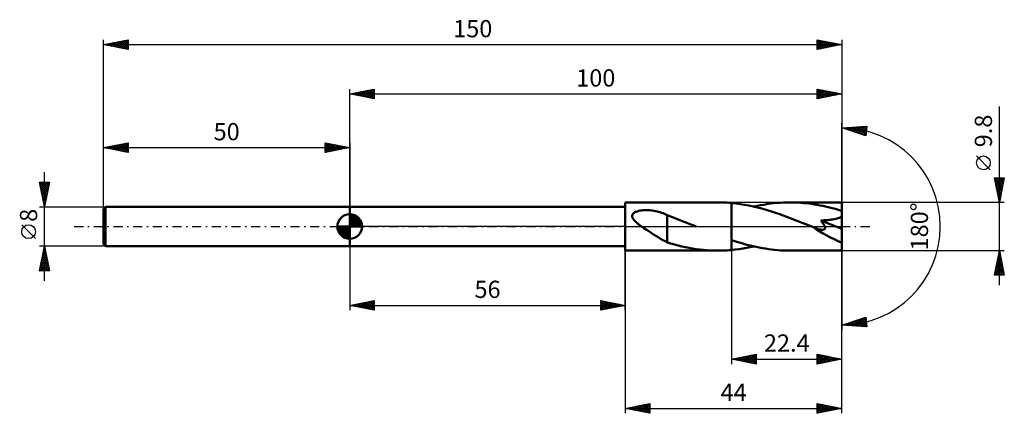
# Model space of a CAD drawing. Units: millimetres. Extents: x -67 to 133, y -38 to 42.
import ezdxf
from ezdxf.enums import TextEntityAlignment as Align

# ---------------------------------------------------------------- set-up
doc = ezdxf.new("R2010")
doc.units = ezdxf.units.MM
doc.header["$LTSCALE"] = 4.7
doc.linetypes.add('LONGDASH_DASH', pattern=[0.85, 0.4, -0.2, 0.05, -0.2])
for name, color, linetype in [('1', 4, 'CONTINUOUS'), ('2', 7, 'CONTINUOUS'), ('4', 2, 'LONGDASH_DASH'), ('CUT', 1, 'CONTINUOUS'), ('NOCUT', 7, 'CONTINUOUS'), ('SK1', 4, 'CONTINUOUS'), ('SK2', 7, 'CONTINUOUS'), ('SK4', 2, 'LONGDASH_DASH')]:
    doc.layers.add(name, color=color, linetype=linetype)
doc.styles.get("Standard").update_dxf_attribs({"font": 'Monospac821 BT'})

msp = doc.modelspace()

# ---------------------------------------------------------------- linework, layer by layer
at = {"layer": '1', "color": 4, "linetype": 'CONTINUOUS', "lineweight": 50}
for p, q in [((56, 4.9), (74.76, 4.9)), ((56, -4.9), (56, 4.9)), ((75.23, 4.9), (74.76, 4.9)), ((75.71, 4.89), (75.23, 4.9)), ((76.18, 4.87), (75.71, 4.89)), ((76.65, 4.84), (76.18, 4.87)), ((77.13, 4.81), (76.65, 4.84)), ((77.6, 4.77), (77.13, 4.81)), ((78.47, 4.67), (77.6, 4.77)), ((77.6, 4.77), (77.6, 4.77)), ((77.6, 4.77), (77.6, 4.77)), ((77.6, 4.77), (77.6, 4.77)), ((77.6, 4.77), (77.6, 4.77)), ((77.6, 4.77), (77.6, 4.77)), ((77.6, 4.77), (77.6, 4.77)), ((77.6, -2.74), (77.6, 4.77)), ((77.6, -4.77), (77.6, 4.77)), ((79.35, 4.55), (78.47, 4.67)), ((80.22, 4.41), (79.35, 4.55)), ((81.09, 4.25), (80.22, 4.41)), ((81.97, 4.06), (81.09, 4.25)), ((82.84, 3.85), (81.97, 4.06)), ((82.11, 4.03), (82.78, 4.18)), ((82.78, 4.18), (83.44, 4.31)), ((83.44, 4.31), (84.11, 4.43)), ((84.11, 4.43), (84.78, 4.54)), ((84.78, 4.54), (85.45, 4.64)), ((85.45, 4.64), (86.12, 4.72)), ((86.12, 4.72), (86.78, 4.78)), ((86.78, 4.78), (87.45, 4.83)), ((87.45, 4.83), (88.12, 4.87)), ((88.12, 4.87), (88.79, 4.89)), ((88.79, 4.89), (89.46, 4.9)), ((90.01, 4.9), (89.46, 4.9)), ((100, 4.9), (89.46, 4.9)), ((90.57, 4.88), (90.01, 4.9)), ((91.12, 4.85), (90.57, 4.88)), ((91.68, 4.82), (91.12, 4.85)), ((92.23, 4.77), (91.68, 4.82)), ((92.79, 4.72), (92.23, 4.77)), ((93.34, 4.65), (92.79, 4.72)), ((93.9, 4.58), (93.34, 4.65)), ((94.45, 4.49), (93.9, 4.58)), ((95, 4.4), (94.45, 4.49)), ((95.56, 4.29), (95, 4.4)), ((96.11, 4.18), (95.56, 4.29)), ((96.67, 4.06), (96.11, 4.18)), ((97.22, 3.93), (96.67, 4.06)), ((100, -4.9), (100, 4.9)), ((0, 4), (56, 4)), ((0, -4), (0, 4)), ((57.39, 2.11), (57.4, 2.25)), ((57.41, 1.97), (57.39, 2.11)), ((57.4, 2.25), (57.44, 2.38)), ((57.44, 2.38), (57.5, 2.5)), ((57.5, 2.5), (57.58, 2.61)), ((57.58, 2.61), (57.69, 2.71)), ((57.69, 2.71), (57.8, 2.8)), ((57.8, 2.8), (57.92, 2.88)), ((57.92, 2.88), (58.06, 2.95)), ((58.06, 2.95), (58.21, 3.01)), ((58.21, 3.01), (58.38, 3.07)), ((58.38, 3.07), (58.55, 3.13)), ((58.55, 3.13), (58.74, 3.17)), ((58.74, 3.17), (58.94, 3.22)), ((58.94, 3.22), (59.16, 3.25)), ((59.16, 3.25), (59.38, 3.28)), ((59.38, 3.28), (59.62, 3.3)), ((59.62, 3.3), (59.86, 3.32)), ((59.86, 3.32), (60.11, 3.32)), ((60.11, 3.32), (60.38, 3.32)), ((60.65, 3.31), (60.38, 3.32)), ((60.93, 3.3), (60.65, 3.31)), ((61.22, 3.27), (60.93, 3.3)), ((61.52, 3.24), (61.22, 3.27)), ((61.82, 3.19), (61.52, 3.24)), ((62.13, 3.13), (61.82, 3.19)), ((62.45, 3.06), (62.13, 3.13)), ((62.76, 2.99), (62.45, 3.06)), ((63.06, 2.9), (62.76, 2.99)), ((63.36, 2.8), (63.06, 2.9)), ((63.66, 2.7), (63.36, 2.8)), ((63.95, 2.58), (63.66, 2.7)), ((64.24, 2.46), (63.95, 2.58)), ((64.53, 2.32), (64.24, 2.46)), ((64.53, -0.99), (64.53, 2.32)), ((65.39, 1.96), (64.53, 2.28)), ((83.72, 3.63), (82.84, 3.85)), ((84.59, 3.38), (83.72, 3.63)), ((85.47, 3.11), (84.59, 3.38)), ((86.34, 2.83), (85.47, 3.11)), ((87.22, 2.54), (86.34, 2.83)), ((88.09, 2.23), (87.22, 2.54)), ((88.96, 1.91), (88.09, 2.23)), ((97.78, 3.79), (97.22, 3.93)), ((98.33, 3.65), (97.78, 3.79)), ((98.89, 3.5), (98.33, 3.65)), ((99.44, 3.33), (98.89, 3.5)), ((100, 3.17), (99.44, 3.33)), ((99.83, 1.95), (100, 2.07)), ((57.45, 1.83), (57.41, 1.97)), ((57.51, 1.7), (57.45, 1.83)), ((57.58, 1.57), (57.51, 1.7)), ((57.67, 1.44), (57.58, 1.57)), ((57.77, 1.31), (57.67, 1.44)), ((57.87, 1.19), (57.77, 1.31)), ((57.99, 1.07), (57.87, 1.19)), ((58.11, 0.95), (57.99, 1.07)), ((58.24, 0.83), (58.11, 0.95)), ((58.36, 0.72), (58.24, 0.83)), ((58.49, 0.61), (58.36, 0.72)), ((58.62, 0.51), (58.49, 0.61)), ((58.76, 0.41), (58.62, 0.51)), ((58.89, 0.3), (58.76, 0.41)), ((59.03, 0.2), (58.89, 0.3)), ((59.17, 0.1), (59.03, 0.2)), ((59.31, 0), (59.17, 0.1)), ((59.79, -0.33), (59.31, 0)), ((66.24, 1.64), (65.39, 1.96)), ((67.1, 1.31), (66.24, 1.64)), ((67.96, 0.97), (67.1, 1.31)), ((68.82, 0.63), (67.96, 0.97)), ((69.68, 0.29), (68.82, 0.63)), ((69.8, 0.24), (69.68, 0.29)), ((69.92, 0.19), (69.8, 0.24)), ((70.03, 0.14), (69.92, 0.19)), ((70.15, 0.1), (70.03, 0.14)), ((70.27, 0.05), (70.15, 0.1)), ((70.39, 0), (70.27, 0.05)), ((89.84, 1.58), (88.96, 1.91)), ((90.71, 1.24), (89.84, 1.58)), ((91.59, 0.9), (90.71, 1.24)), ((92.46, 0.55), (91.59, 0.9)), ((93.34, 0.2), (92.46, 0.55)), ((94.22, -0.16), (93.34, 0.2)), ((95.72, 1.22), (95.95, 1.23)), ((95.78, 1.15), (95.72, 1.22)), ((100, -0.44), (95.72, 1.22)), ((95.84, 1.07), (95.78, 1.15)), ((95.9, 0.99), (95.84, 1.07)), ((95.95, 0.92), (95.9, 0.99)), ((95.95, 1.23), (96.19, 1.24)), ((96.01, 0.84), (95.95, 0.92)), ((96.06, 0.77), (96.01, 0.84)), ((96.12, 0.69), (96.06, 0.77)), ((96.17, 0.62), (96.12, 0.69)), ((96.22, 0.55), (96.17, 0.62)), ((96.19, 1.24), (96.43, 1.26)), ((96.26, 0.47), (96.22, 0.55)), ((96.31, 0.4), (96.26, 0.47)), ((96.36, 0.32), (96.31, 0.4)), ((96.4, 0.25), (96.36, 0.32)), ((96.44, 0.17), (96.4, 0.25)), ((96.43, 1.26), (96.67, 1.28)), ((96.47, 0.1), (96.44, 0.17)), ((96.5, 0.02), (96.47, 0.1)), ((96.53, -0.05), (96.5, 0.02)), ((96.67, 1.28), (96.91, 1.29)), ((96.91, 1.29), (97.16, 1.32)), ((97.16, 1.32), (97.4, 1.34)), ((97.4, 1.34), (97.64, 1.37)), ((97.64, 1.37), (97.88, 1.4)), ((97.88, 1.4), (98.11, 1.44)), ((98.11, 1.44), (98.34, 1.48)), ((98.34, 1.48), (98.56, 1.52)), ((98.56, 1.52), (98.79, 1.57)), ((98.79, 1.57), (99.01, 1.63)), ((99.01, 1.63), (99.23, 1.69)), ((99.23, 1.69), (99.44, 1.77)), ((99.44, 1.77), (99.64, 1.85)), ((99.64, 1.85), (99.83, 1.95)), ((60.27, -0.65), (59.79, -0.33)), ((60.75, -0.97), (60.27, -0.65)), ((61.23, -1.28), (60.75, -0.97)), ((61.71, -1.59), (61.23, -1.28)), ((62.19, -1.89), (61.71, -1.59)), ((62.67, -2.19), (62.19, -1.89)), ((64.53, -0.99), (64.53, -0.98)), ((64.53, -0.98), (64.53, -0.98)), ((64.53, -0.98), (64.53, -0.98)), ((64.53, -3.26), (64.53, -0.98)), ((64.53, -0.99), (64.53, -0.99)), ((64.53, -0.99), (64.53, -0.99)), ((94.24, -0.17), (94.22, -0.16)), ((94.26, -0.18), (94.24, -0.17)), ((94.29, -0.19), (94.26, -0.18)), ((94.31, -0.2), (94.29, -0.19)), ((94.33, -0.2), (94.31, -0.2)), ((94.36, -0.21), (94.33, -0.2)), ((94.6, -0.31), (94.36, -0.21)), ((94.83, -0.39), (94.6, -0.31)), ((95.05, -0.46), (94.83, -0.39)), ((95.26, -0.53), (95.05, -0.46)), ((95.45, -0.58), (95.26, -0.53)), ((95.62, -0.61), (95.45, -0.58)), ((95.76, -0.64), (95.62, -0.61)), ((95.88, -0.65), (95.76, -0.64)), ((95.98, -0.66), (95.88, -0.65)), ((96.06, -0.66), (95.98, -0.66)), ((96.06, -0.66), (96.13, -0.66)), ((96.13, -0.66), (96.21, -0.65)), ((96.21, -0.65), (96.27, -0.64)), ((96.27, -0.64), (96.34, -0.63)), ((96.34, -0.63), (96.4, -0.6)), ((96.4, -0.6), (96.45, -0.57)), ((96.45, -0.57), (96.49, -0.54)), ((96.49, -0.54), (96.53, -0.49)), ((96.55, -0.12), (96.53, -0.05)), ((96.53, -0.49), (96.55, -0.44)), ((96.57, -0.19), (96.55, -0.12)), ((96.55, -0.44), (96.57, -0.39)), ((96.58, -0.26), (96.57, -0.19)), ((96.57, -0.39), (96.58, -0.32)), ((96.58, -0.32), (96.58, -0.26)), ((0, -4), (56, -4)), ((63.14, -2.47), (62.67, -2.19)), ((63.6, -2.74), (63.14, -2.47)), ((64.07, -2.99), (63.6, -2.74)), ((64.53, -3.23), (64.07, -2.99)), ((65.26, -3.48), (64.53, -3.26)), ((65.99, -3.68), (65.26, -3.48)), ((66.73, -3.87), (65.99, -3.68)), ((67.46, -4.04), (66.73, -3.87)), ((77.6, -2.74), (77.6, -2.74)), ((77.6, -2.74), (77.6, -2.74)), ((77.6, -2.74), (77.6, -2.74)), ((77.6, -2.74), (77.6, -2.74)), ((78.23, -2.95), (77.6, -2.74)), ((78.85, -3.15), (78.23, -2.95)), ((79.47, -3.33), (78.85, -3.15)), ((80.1, -3.51), (79.47, -3.33)), ((80.72, -3.69), (80.1, -3.51)), ((81.34, -3.85), (80.72, -3.69)), ((81.97, -4), (81.34, -3.85)), ((82.59, -4.14), (81.97, -4)), ((56, -4.9), (74.76, -4.9)), ((68.2, -4.2), (67.46, -4.04)), ((68.93, -4.35), (68.2, -4.2)), ((69.66, -4.47), (68.93, -4.35)), ((70.39, -4.59), (69.66, -4.47)), ((71.12, -4.68), (70.39, -4.59)), ((71.85, -4.76), (71.12, -4.68)), ((72.58, -4.82), (71.85, -4.76)), ((73.3, -4.86), (72.58, -4.82)), ((74.03, -4.89), (73.3, -4.86)), ((74.76, -4.9), (74.03, -4.89)), ((74.76, -4.9), (75.23, -4.9)), ((75.23, -4.9), (75.71, -4.89)), ((75.71, -4.89), (76.18, -4.87)), ((76.18, -4.87), (76.65, -4.84)), ((76.65, -4.84), (77.13, -4.81)), ((77.13, -4.81), (77.6, -4.77)), ((77.6, -4.77), (78.35, -4.69)), ((77.6, -4.77), (77.6, -4.77)), ((77.6, -4.77), (77.6, -4.77)), ((77.6, -4.77), (77.6, -4.77)), ((77.6, -4.77), (77.6, -4.77)), ((77.6, -4.77), (77.6, -4.77)), ((77.6, -4.77), (77.6, -4.77)), ((78.35, -4.69), (79.1, -4.59)), ((79.1, -4.59), (79.85, -4.48)), ((79.85, -4.48), (80.6, -4.34)), ((80.6, -4.34), (81.36, -4.19)), ((81.36, -4.19), (82.11, -4.03)), ((83.22, -4.27), (82.59, -4.14)), ((83.84, -4.39), (83.22, -4.27)), ((84.46, -4.49), (83.84, -4.39)), ((85.09, -4.59), (84.46, -4.49)), ((85.71, -4.67), (85.09, -4.59)), ((86.34, -4.74), (85.71, -4.67)), ((86.96, -4.8), (86.34, -4.74)), ((87.59, -4.84), (86.96, -4.8)), ((88.21, -4.87), (87.59, -4.84)), ((88.83, -4.89), (88.21, -4.87)), ((89.46, -4.9), (88.83, -4.89)), ((89.46, -4.9), (100, -4.9))]:
    msp.add_line(p, q, dxfattribs=at)
msp.add_ellipse((100, 0), major_axis=(-8.85, 4.06), ratio=0.309913, start_param=1.008617, end_param=1.712079, dxfattribs=at)
at = {"layer": '2', "color": 7, "linetype": 'CONTINUOUS', "lineweight": 25}
for p, q in [((0, 4), (0, 27.9)), ((0, 26.9), (5, 27.9)), ((0, 26.9), (100, 26.9)), ((5, 25.9), (0, 26.9)), ((0.14, 26.87), (0.21, 26.94)), ((0.21, 26.94), (0.32, 26.84)), ((0.5, 26.8), (0.74, 27.05)), ((0.56, 27.01), (0.85, 26.73)), ((0.85, 26.73), (1.27, 27.15)), ((0.92, 27.08), (1.38, 26.62)), ((1.2, 26.66), (1.81, 27.26)), ((1.27, 27.15), (1.91, 26.52)), ((1.56, 26.59), (2.34, 27.37)), ((1.62, 27.22), (2.44, 26.41)), ((1.91, 26.52), (2.87, 27.47)), ((1.98, 27.3), (2.97, 26.31)), ((2.26, 26.45), (3.4, 27.58)), ((2.33, 27.37), (3.5, 26.2)), ((2.62, 26.38), (3.93, 27.69)), ((2.69, 27.44), (4.03, 26.09)), ((2.97, 26.31), (4.46, 27.79)), ((3.04, 27.51), (4.56, 25.99)), ((3.32, 26.24), (4.99, 27.9)), ((3.39, 27.58), (5, 25.97)), ((3.68, 26.16), (5, 27.49)), ((3.75, 27.65), (5, 26.4)), ((4.03, 26.09), (5, 27.06)), ((4.1, 27.72), (5, 26.82)), ((4.39, 26.02), (5, 26.64)), ((4.45, 27.79), (5, 27.24)), ((4.74, 25.95), (5, 26.21)), ((4.81, 27.86), (5, 27.67)), ((5, 27.9), (5, 25.9)), ((95, 25.9), (95, 27.9)), ((95, 27.9), (100, 26.9)), ((95, 27.73), (95.14, 27.87)), ((95, 27.31), (95.5, 27.8)), ((95, 26.88), (95.85, 27.73)), ((95, 26.46), (96.2, 27.66)), ((95, 27.61), (96.43, 26.19)), ((95, 26.03), (96.56, 27.59)), ((95, 27.19), (96.07, 26.11)), ((100, 26.9), (95, 25.9)), ((95, 26.76), (95.72, 26.04)), ((95, 26.34), (95.37, 25.97)), ((95.17, 27.87), (96.78, 26.26)), ((95.36, 25.97), (96.91, 27.52)), ((95.7, 27.76), (97.13, 26.33)), ((95.89, 26.08), (97.26, 27.45)), ((96.23, 27.65), (97.49, 26.4)), ((96.42, 26.18), (97.62, 27.38)), ((96.76, 27.55), (97.84, 26.47)), ((96.96, 26.29), (97.97, 27.31)), ((97.29, 27.44), (98.19, 26.54)), ((97.49, 26.4), (98.32, 27.24)), ((97.82, 27.34), (98.55, 26.61)), ((98.02, 26.5), (98.68, 27.16)), ((98.35, 27.23), (98.9, 26.68)), ((98.55, 26.61), (99.03, 27.09)), ((98.88, 27.12), (99.26, 26.75)), ((99.08, 26.72), (99.38, 27.02)), ((99.41, 27.02), (99.61, 26.82)), ((99.61, 26.82), (99.74, 26.95)), ((99.94, 26.91), (99.96, 26.89)), ((100, 27.9), (100, 0)), ((95, 25.92), (95.01, 25.9)), ((132, -11.9), (132, 24.32)), ((100, 0), (100, 21)), ((100, 20), (105.09, 20.37)), ((100.16, 19.95), (100.23, 20.02)), ((100.46, 20.03), (100.74, 19.75)), ((100.48, 19.84), (100.69, 20.05)), ((100.8, 19.73), (101.15, 20.08)), ((100.85, 20.06), (101.38, 19.54)), ((101.12, 19.63), (101.61, 20.12)), ((101.25, 20.09), (102.01, 19.33)), ((101.43, 19.52), (102.06, 20.15)), ((101.65, 20.12), (102.65, 19.11)), ((101.75, 19.41), (102.52, 20.18)), ((102.04, 20.15), (103.29, 18.9)), ((102.07, 19.31), (102.98, 20.21)), ((102.39, 19.2), (103.44, 20.25)), ((102.44, 20.18), (103.92, 18.69)), ((102.71, 19.09), (103.89, 20.28)), ((102.83, 20.2), (104.56, 18.47)), ((103.02, 18.99), (104.35, 20.31)), ((103.23, 20.23), (104.86, 18.6)), ((103.34, 18.88), (104.81, 20.35)), ((103.62, 20.26), (104.91, 18.97)), ((103.66, 18.78), (105.06, 20.18)), ((104.02, 20.29), (104.96, 19.35)), ((104.41, 20.32), (105.01, 19.73)), ((104.81, 20.35), (105.05, 20.11)), ((105.09, 20.37), (104.84, 18.38)), ((104.84, 18.38), (100, 20)), ((100.06, 20), (100.1, 19.97)), ((103.98, 18.67), (105, 19.69)), ((104.3, 18.56), (104.94, 19.21)), ((104.61, 18.46), (104.88, 18.72)), ((130.15, 11.51), (127.35, 14.31)), ((132, 4.9), (131, 9.9)), ((131, 9.9), (133, 9.9)), ((131.01, 9.84), (132.66, 8.2)), ((131.05, 9.66), (131.29, 9.9)), ((131.12, 9.31), (131.71, 9.9)), ((131.12, 9.31), (132.59, 7.84)), ((131.19, 8.95), (132.14, 9.9)), ((131.22, 8.78), (132.52, 7.49)), ((131.26, 8.6), (132.56, 9.9)), ((131.33, 8.25), (132.99, 9.9)), ((131.33, 8.25), (132.45, 7.14)), ((131.38, 9.9), (132.73, 8.55)), ((131.4, 7.89), (132.9, 9.39)), ((131.47, 7.54), (132.79, 8.86)), ((131.54, 7.18), (132.69, 8.33)), ((131.8, 9.9), (132.8, 8.9)), ((133, 9.9), (132, 4.9)), ((132.23, 9.9), (132.87, 9.26)), ((132.65, 9.9), (132.94, 9.61)), ((131.44, 7.72), (132.38, 6.78)), ((131.54, 7.19), (132.31, 6.43)), ((131.61, 6.83), (132.58, 7.8)), ((131.65, 6.66), (132.24, 6.08)), ((131.68, 6.48), (132.47, 7.27)), ((131.75, 6.13), (132.16, 5.72)), ((131.76, 6.12), (132.37, 6.74)), ((131.83, 5.77), (132.26, 6.21)), ((133, 4.9), (100, 4.9)), ((131.86, 5.6), (132.09, 5.37)), ((131.9, 5.42), (132.16, 5.68)), ((131.97, 5.06), (132.05, 5.14)), ((131.97, 5.07), (132.02, 5.01)), ((100, -27.9), (100, 0)), ((100, -37.9), (100, 0)), ((100, 0), (100, -21)), ((0, -4), (0, -17)), ((56, -17), (56, -4)), ((56, -4.9), (56, -37.9)), ((77.6, -4.9), (77.6, -27.9)), ((100, -4.9), (133, -4.9)), ((131, -9.9), (132, -4.9)), ((131.77, -6.07), (132.16, -5.68)), ((131.82, -5.81), (132.27, -6.27)), ((131.87, -5.54), (132.09, -5.33)), ((131.89, -5.46), (132.17, -5.74)), ((131.96, -5.1), (132.06, -5.21)), ((131.98, -5.01), (132.01, -4.97)), ((132, -4.9), (133, -9.9)), ((131.13, -9.25), (132.58, -7.8)), ((131.24, -8.72), (132.51, -7.45)), ((131.34, -8.19), (132.44, -7.09)), ((131.39, -7.93), (132.91, -9.45)), ((131.45, -7.66), (132.37, -6.74)), ((131.46, -7.58), (132.8, -8.92)), ((131.53, -7.23), (132.7, -8.39)), ((131.55, -7.13), (132.3, -6.39)), ((131.61, -6.87), (132.59, -7.86)), ((131.66, -6.6), (132.23, -6.03)), ((131.68, -6.52), (132.49, -7.33)), ((131.75, -6.16), (132.38, -6.8)), ((133, -9.9), (131, -9.9)), ((131.02, -9.78), (132.65, -8.16)), ((131.04, -9.7), (131.24, -9.9)), ((131.11, -9.35), (131.66, -9.9)), ((131.18, -8.99), (132.09, -9.9)), ((131.25, -8.64), (132.51, -9.9)), ((131.32, -8.29), (132.94, -9.9)), ((131.33, -9.9), (132.72, -8.51)), ((131.75, -9.9), (132.79, -8.86)), ((132.18, -9.9), (132.86, -9.22)), ((132.6, -9.9), (132.93, -9.57)), ((0, -16), (5, -15)), ((0, -16), (56, -16)), ((5, -17), (0, -16)), ((0.09, -16.02), (0.13, -15.97)), ((0.12, -15.98), (0.17, -16.03)), ((0.44, -16.09), (0.66, -15.87)), ((0.47, -15.91), (0.7, -16.14)), ((0.79, -16.16), (1.19, -15.76)), ((0.82, -15.84), (1.23, -16.25)), ((1.15, -16.23), (1.72, -15.66)), ((1.18, -15.76), (1.76, -16.35)), ((1.5, -16.3), (2.25, -15.55)), ((1.53, -15.69), (2.29, -16.46)), ((1.85, -16.37), (2.78, -15.44)), ((1.88, -15.62), (2.83, -16.57)), ((2.21, -16.44), (3.31, -15.34)), ((2.24, -15.55), (3.36, -16.67)), ((2.56, -16.51), (3.84, -15.23)), ((2.59, -15.48), (3.89, -16.78)), ((2.91, -16.58), (4.37, -15.13)), ((2.94, -15.41), (4.42, -16.88)), ((3.27, -16.65), (4.9, -15.02)), ((3.3, -15.34), (4.95, -16.99)), ((3.62, -16.72), (5, -15.35)), ((3.65, -15.27), (5, -16.62)), ((3.98, -16.8), (5, -15.77)), ((4, -15.2), (5, -16.19)), ((4.36, -15.13), (5, -15.77)), ((4.71, -15.06), (5, -15.35)), ((5, -15), (5, -17)), ((51, -17), (51, -15)), ((51, -15), (56, -16)), ((51, -15.34), (51.29, -15.06)), ((51, -15.77), (51.64, -15.13)), ((51, -16.19), (51.99, -15.2)), ((51, -16.62), (52.35, -15.27)), ((51, -15.36), (52.37, -16.73)), ((51, -15.79), (52.01, -16.8)), ((56, -16), (51, -17)), ((51.05, -16.99), (52.7, -15.34)), ((51.08, -15.02), (52.72, -16.66)), ((51.58, -16.88), (53.05, -15.41)), ((51.61, -15.12), (53.07, -16.59)), ((52.11, -16.78), (53.41, -15.48)), ((52.14, -15.23), (53.43, -16.51)), ((52.64, -16.67), (53.76, -15.55)), ((52.67, -15.33), (53.78, -16.44)), ((53.17, -16.57), (54.11, -15.62)), ((53.2, -15.44), (54.13, -16.37)), ((53.7, -16.46), (54.47, -15.69)), ((53.73, -15.55), (54.49, -16.3)), ((54.23, -16.35), (54.82, -15.76)), ((54.26, -15.65), (54.84, -16.23)), ((54.76, -16.25), (55.17, -15.83)), ((54.79, -15.76), (55.19, -16.16)), ((55.29, -16.14), (55.53, -15.91)), ((55.32, -15.86), (55.55, -16.09)), ((55.82, -16.04), (55.88, -15.98)), ((55.85, -15.97), (55.9, -16.02)), ((4.33, -16.87), (5, -16.19)), ((4.68, -16.94), (5, -16.62)), ((51, -16.21), (51.66, -16.87)), ((51, -16.63), (51.3, -16.94)), ((100, -20), (104.84, -18.38)), ((105.09, -20.37), (100, -20)), ((100.14, -19.95), (100.2, -20.01)), ((100.36, -20.03), (100.57, -19.81)), ((100.46, -19.85), (100.66, -20.05)), ((100.75, -20.05), (101.21, -19.59)), ((100.78, -19.74), (101.11, -20.08)), ((101.09, -19.63), (101.57, -20.11)), ((101.15, -20.08), (101.85, -19.38)), ((101.41, -19.53), (102.03, -20.15)), ((101.54, -20.11), (102.49, -19.17)), ((101.73, -19.42), (102.49, -20.18)), ((101.94, -20.14), (103.12, -18.96)), ((102.05, -19.32), (102.94, -20.21)), ((102.33, -20.17), (103.76, -18.74)), ((102.36, -19.21), (103.4, -20.25)), ((102.68, -19.1), (103.86, -20.28)), ((102.73, -20.2), (104.4, -18.53)), ((103, -19), (104.32, -20.31)), ((103.13, -20.23), (104.85, -18.5)), ((103.32, -18.89), (104.77, -20.34)), ((103.52, -20.25), (104.9, -18.88)), ((103.64, -18.78), (105.07, -20.21)), ((103.92, -20.28), (104.95, -19.25)), ((103.95, -18.68), (105.01, -19.73)), ((104.27, -18.57), (104.94, -19.24)), ((104.31, -20.31), (104.99, -19.63)), ((104.59, -18.46), (104.88, -18.76)), ((104.84, -18.38), (105.09, -20.37)), ((104.71, -20.34), (105.04, -20.01)), ((77.6, -26.9), (82.6, -25.9)), ((80.73, -27.53), (82.29, -25.96)), ((82.37, -25.95), (82.6, -26.17)), ((82.6, -25.9), (82.6, -27.9)), ((95, -27.9), (95, -25.9)), ((95, -25.9), (100, -26.9)), ((95, -25.99), (95.07, -25.91)), ((95, -26.41), (95.43, -25.99)), ((95.07, -25.91), (96.71, -27.56)), ((77.6, -26.9), (100, -26.9)), ((82.6, -27.9), (77.6, -26.9)), ((77.78, -26.86), (77.86, -26.95)), ((77.9, -26.96), (78.05, -26.81)), ((78.13, -26.79), (78.39, -27.06)), ((78.25, -27.03), (78.58, -26.7)), ((78.48, -26.72), (78.93, -27.17)), ((78.6, -27.1), (79.11, -26.6)), ((78.84, -26.65), (79.46, -27.27)), ((78.96, -27.17), (79.64, -26.49)), ((79.19, -26.58), (79.99, -27.38)), ((79.31, -27.24), (80.17, -26.39)), ((79.54, -26.51), (80.52, -27.48)), ((79.66, -27.31), (80.7, -26.28)), ((79.9, -26.44), (81.05, -27.59)), ((80.02, -27.38), (81.23, -26.17)), ((80.25, -26.37), (81.58, -27.7)), ((80.37, -27.45), (81.76, -26.07)), ((80.6, -26.3), (82.11, -27.8)), ((80.96, -26.23), (82.6, -27.87)), ((81.08, -27.6), (82.6, -26.07)), ((81.31, -26.16), (82.6, -27.45)), ((81.43, -27.67), (82.6, -26.5)), ((81.67, -26.09), (82.6, -27.02)), ((81.79, -27.74), (82.6, -26.92)), ((82.02, -26.02), (82.6, -26.6)), ((82.14, -27.81), (82.6, -27.35)), ((82.49, -27.88), (82.6, -27.77)), ((95, -26.84), (95.78, -26.06)), ((95, -27.26), (96.13, -26.13)), ((95, -27.69), (96.49, -26.2)), ((95, -26.27), (96.36, -27.63)), ((95, -26.69), (96.01, -27.7)), ((100, -26.9), (95, -27.9)), ((95, -27.12), (95.65, -27.77)), ((95, -27.54), (95.3, -27.84)), ((95.26, -27.85), (96.84, -26.27)), ((95.6, -26.02), (97.07, -27.49)), ((95.79, -27.74), (97.2, -26.34)), ((96.13, -26.13), (97.42, -27.42)), ((96.32, -27.64), (97.55, -26.41)), ((96.66, -26.23), (97.77, -27.35)), ((96.85, -27.53), (97.9, -26.48)), ((97.19, -26.34), (98.13, -27.27)), ((97.38, -27.42), (98.26, -26.55)), ((97.72, -26.44), (98.48, -27.2)), ((97.91, -27.32), (98.61, -26.62)), ((98.25, -26.55), (98.83, -27.13)), ((98.44, -27.21), (98.96, -26.69)), ((98.78, -26.66), (99.19, -27.06)), ((98.97, -27.11), (99.32, -26.76)), ((99.31, -26.76), (99.54, -26.99)), ((99.51, -27), (99.67, -26.83)), ((99.84, -26.87), (99.89, -26.92)), ((56, -36.9), (61, -35.9)), ((59, -37.5), (60.51, -36)), ((59.36, -37.57), (61, -35.93)), ((60.59, -35.98), (61, -36.39)), ((60.94, -35.91), (61, -35.97)), ((61, -35.9), (61, -37.9)), ((95, -37.9), (95, -35.9)), ((95, -35.9), (100, -36.9)), ((95, -36.23), (95.28, -35.96)), ((95.37, -35.97), (96.91, -37.52)), ((56, -36.9), (100, -36.9)), ((61, -37.9), (56, -36.9)), ((56.18, -36.94), (56.26, -36.85)), ((56.35, -36.83), (56.52, -37)), ((56.53, -37.01), (56.79, -36.74)), ((56.7, -36.76), (57.05, -37.11)), ((56.88, -37.08), (57.32, -36.64)), ((57.05, -36.69), (57.58, -37.22)), ((57.24, -37.15), (57.86, -36.53)), ((57.41, -36.62), (58.11, -37.32)), ((57.59, -37.22), (58.39, -36.42)), ((57.76, -36.55), (58.64, -37.43)), ((57.94, -37.29), (58.92, -36.32)), ((58.11, -36.48), (59.17, -37.53)), ((58.3, -37.36), (59.45, -36.21)), ((58.47, -36.41), (59.7, -37.64)), ((58.65, -37.43), (59.98, -36.1)), ((58.82, -36.34), (60.23, -37.75)), ((59.18, -36.26), (60.76, -37.85)), ((59.53, -36.19), (61, -37.67)), ((59.71, -37.64), (61, -36.35)), ((59.88, -36.12), (61, -37.24)), ((60.07, -37.71), (61, -36.78)), ((60.24, -36.05), (61, -36.82)), ((60.42, -37.78), (61, -37.2)), ((60.77, -37.85), (61, -37.63)), ((95, -36.65), (95.63, -36.03)), ((95, -36.03), (96.56, -37.59)), ((95, -37.08), (95.98, -36.1)), ((95, -37.5), (96.34, -36.17)), ((95, -36.45), (96.21, -37.66)), ((95, -36.88), (95.85, -37.73)), ((100, -36.9), (95, -37.9)), ((95, -37.3), (95.5, -37.8)), ((95, -37.72), (95.15, -37.87)), ((95.03, -37.89), (96.69, -36.24)), ((95.56, -37.79), (97.04, -36.31)), ((95.9, -36.08), (97.27, -37.45)), ((96.1, -37.68), (97.4, -36.38)), ((96.43, -36.19), (97.62, -37.38)), ((96.63, -37.57), (97.75, -36.45)), ((96.96, -36.29), (97.97, -37.31)), ((97.16, -37.47), (98.1, -36.52)), ((97.49, -36.4), (98.33, -37.23)), ((97.69, -37.36), (98.46, -36.59)), ((98.02, -36.5), (98.68, -37.16)), ((98.22, -37.26), (98.81, -36.66)), ((98.55, -36.61), (99.04, -37.09)), ((98.75, -37.15), (99.16, -36.73)), ((99.08, -36.72), (99.39, -37.02)), ((99.28, -37.04), (99.52, -36.8)), ((99.61, -36.82), (99.74, -36.95)), ((99.81, -36.94), (99.87, -36.87))]:
    msp.add_line(p, q, dxfattribs=at)
msp.add_circle((128.75, 12.91), 1.4, dxfattribs=at)
msp.add_arc((100, 0), 20, 270, 90, dxfattribs=at)
at = {"layer": '4', "color": 2, "linetype": 'LONGDASH_DASH', "lineweight": 25}
msp.add_line((0, 0), (100, 0), dxfattribs=at)
at = {"layer": 'CUT', "color": 1, "linetype": 'CONTINUOUS', "lineweight": 25}
for p, q in [((100, 4.9), (77.6, 4.9)), ((77.6, 4.9), (77.6, 0)), ((100, 0), (100, 4.9)), ((77.6, 0), (100, 0))]:
    msp.add_line(p, q, dxfattribs=at)
at = {"layer": 'NOCUT', "color": 7, "linetype": 'CONTINUOUS', "lineweight": 25}
for p, q in [((77.6, 4.9), (56, 4.9)), ((56, 4.9), (56, 4)), ((77.6, 0), (77.6, 4.9)), ((77.6, 4.9), (77.6, 4.9)), ((77.6, 4.9), (77.6, 0)), ((77.6, 4.9), (77.6, 0)), ((0, 0), (0, 4)), ((0, 4), (56, 4)), ((56, 4), (56, 0)), ((56, 0), (0, 0)), ((56, 0), (77.6, 0))]:
    msp.add_line(p, q, dxfattribs=at)
at = {"layer": 'SK1', "color": 4, "linetype": 'CONTINUOUS', "lineweight": 50}
for p, q in [((-49.6, 4), (-50, 3.6)), ((-50, 3.6), (-50, -3.6)), ((0, 4), (-49.6, 4)), ((-49.6, 4), (-49.6, -4)), ((0, 0), (0, 2.5)), ((0, 2.44), (0.06, 2.5)), ((0, 2.08), (0.39, 2.47)), ((0, 2.44), (2.44, 0)), ((0, 1.73), (0.68, 2.41)), ((0, 1.37), (0.94, 2.32)), ((0, 1.02), (1.18, 2.2)), ((0, 2.08), (2.08, 0)), ((0, 0.67), (1.4, 2.07)), ((0.31, 2.48), (2.48, 0.31)), ((0.76, 2.38), (2.38, 0.76)), ((1.49, 2.01), (2.01, 1.49)), ((0, 0), (-2.5, 0)), ((-2.5, -0.06), (-2.44, 0)), ((-2.47, -0.39), (-2.08, 0)), ((-2.41, -0.68), (-1.73, 0)), ((-2.32, -0.94), (-1.37, 0)), ((-2.2, -1.18), (-1.02, 0)), ((-2.16, 0), (0, -2.16)), ((-2.07, -1.4), (-0.67, 0)), ((-1.92, -1.6), (-0.31, 0)), ((-1.81, 0), (0, -1.81)), ((-1.45, 0), (0, -1.45)), ((-1.1, 0), (0, -1.1)), ((-0.75, 0), (0, -0.75)), ((-0.39, 0), (0, -0.39)), ((-0.04, 0), (0, -0.04)), ((0, 0.31), (1.6, 1.92)), ((0, 1.73), (1.73, 0)), ((0, 1.37), (1.37, 0)), ((0, 1.02), (1.02, 0)), ((0, 0.67), (0.67, 0)), ((0, 0.31), (0.31, 0)), ((0, 0), (2.5, 0)), ((0, -2.5), (0, 0)), ((0.04, 0), (1.79, 1.75)), ((0.39, 0), (1.95, 1.56)), ((0.75, 0), (2.1, 1.35)), ((1.1, 0), (2.23, 1.13)), ((1.45, 0), (2.34, 0.88)), ((1.81, 0), (2.42, 0.62)), ((2.16, 0), (2.48, 0.32)), ((-2.5, -0.02), (-0.02, -2.5)), ((-2.47, -0.4), (-0.4, -2.47)), ((-2.34, -0.88), (-0.88, -2.34)), ((-1.75, -1.79), (0, -0.04)), ((-1.56, -1.95), (0, -0.39)), ((-1.35, -2.1), (0, -0.75)), ((-1.13, -2.23), (0, -1.1)), ((-0.88, -2.34), (0, -1.45)), ((-0.62, -2.42), (0, -1.81)), ((-50, -3.6), (-49.6, -4)), ((-49.6, -4), (0, -4)), ((-0.32, -2.48), (0, -2.16))]:
    msp.add_line(p, q, dxfattribs=at)
for start, end in [(90, 180), (0, 90), (180, 270), (270, 0)]:
    msp.add_arc((0, 0), 2.5, start, end, dxfattribs=at)
at = {"layer": 'SK2', "color": 7, "linetype": 'CONTINUOUS', "lineweight": 25}
for p, q in [((-50, 8), (-50, 37.9)), ((-50, 36.9), (-45, 37.9)), ((-50, 36.9), (100, 36.9)), ((-45, 35.9), (-50, 36.9)), ((-49.94, 36.91), (-49.91, 36.88)), ((-49.71, 36.84), (-49.56, 36.99)), ((-49.59, 36.98), (-49.38, 36.78)), ((-49.35, 36.77), (-49.03, 37.09)), ((-49.24, 37.05), (-48.85, 36.67)), ((-49, 36.7), (-48.5, 37.2)), ((-48.88, 37.12), (-48.32, 36.56)), ((-48.65, 36.63), (-47.97, 37.31)), ((-48.53, 37.19), (-47.79, 36.46)), ((-48.29, 36.56), (-47.44, 37.41)), ((-48.17, 37.27), (-47.26, 36.35)), ((-47.94, 36.49), (-46.91, 37.52)), ((-47.82, 37.34), (-46.73, 36.25)), ((-47.59, 36.42), (-46.38, 37.62)), ((-47.47, 37.41), (-46.2, 36.14)), ((-47.23, 36.35), (-45.85, 37.73)), ((-47.11, 37.48), (-45.67, 36.03)), ((-46.88, 36.28), (-45.32, 37.84)), ((-46.76, 37.55), (-45.14, 35.93)), ((-46.53, 36.21), (-45, 37.73)), ((-46.41, 37.62), (-45, 36.21)), ((-46.17, 36.13), (-45, 37.31)), ((-46.05, 37.69), (-45, 36.64)), ((-45.82, 36.06), (-45, 36.88)), ((-45.7, 37.76), (-45, 37.06)), ((-45.47, 35.99), (-45, 36.46)), ((-45.35, 37.83), (-45, 37.48)), ((-45.11, 35.92), (-45, 36.03)), ((-45, 37.9), (-45, 35.9)), ((95, 35.9), (95, 37.9)), ((95, 37.9), (100, 36.9)), ((95, 37.55), (95.29, 37.84)), ((95, 37.79), (96.58, 36.22)), ((95, 37.12), (95.65, 37.77)), ((95, 36.7), (96, 37.7)), ((95, 36.27), (96.35, 37.63)), ((95, 37.37), (96.23, 36.15)), ((95, 36.95), (95.87, 36.07)), ((100, 36.9), (95, 35.9)), ((95, 36.52), (95.52, 36)), ((95, 36.1), (95.16, 35.93)), ((95.06, 35.91), (96.71, 37.56)), ((95.4, 37.82), (96.93, 36.29)), ((95.59, 36.02), (97.06, 37.49)), ((95.93, 37.71), (97.29, 36.36)), ((96.12, 36.12), (97.42, 37.42)), ((96.46, 37.61), (97.64, 36.43)), ((96.65, 36.23), (97.77, 37.35)), ((96.99, 37.5), (97.99, 36.5)), ((97.18, 36.34), (98.12, 37.28)), ((97.52, 37.4), (98.35, 36.57)), ((97.71, 36.44), (98.48, 37.2)), ((98.05, 37.29), (98.7, 36.64)), ((98.24, 36.55), (98.83, 37.13)), ((98.58, 37.18), (99.05, 36.71)), ((98.77, 36.65), (99.18, 37.06)), ((99.11, 37.08), (99.41, 36.78)), ((99.3, 36.76), (99.54, 36.99)), ((99.64, 36.97), (99.76, 36.85)), ((99.83, 36.87), (99.89, 36.92)), ((100, 37.9), (100, 0)), ((-50, 4), (-50, 17)), ((-50, 16), (-45, 17)), ((-49.8, 15.96), (-49.7, 16.06)), ((-49.68, 16.06), (-49.52, 15.9)), ((-49.45, 15.89), (-49.17, 16.17)), ((-49.33, 16.13), (-48.99, 15.8)), ((-49.09, 15.82), (-48.64, 16.27)), ((-48.97, 16.21), (-48.46, 15.69)), ((-48.74, 15.75), (-48.11, 16.38)), ((-48.62, 16.28), (-47.93, 15.59)), ((-48.39, 15.68), (-47.58, 16.48)), ((-48.27, 16.35), (-47.4, 15.48)), ((-48.03, 15.61), (-47.05, 16.59)), ((-47.91, 16.42), (-46.87, 15.37)), ((-47.68, 15.54), (-46.52, 16.7)), ((-47.56, 16.49), (-46.34, 15.27)), ((-47.33, 15.47), (-45.99, 16.8)), ((-47.21, 16.56), (-45.81, 15.16)), ((-46.97, 15.39), (-45.46, 16.91)), ((-46.85, 16.63), (-45.28, 15.06)), ((-46.62, 15.32), (-45, 16.94)), ((-46.5, 16.7), (-45, 15.2)), ((-46.27, 15.25), (-45, 16.52)), ((-46.15, 16.77), (-45, 15.62)), ((-45.91, 15.18), (-45, 16.09)), ((-45.79, 16.84), (-45, 16.05)), ((-45.44, 16.91), (-45, 16.47)), ((-45.09, 16.98), (-45, 16.9)), ((-45, 17), (-45, 15)), ((-5, 15), (-5, 17)), ((-5, 17), (0, 16)), ((-5, 16.64), (-4.7, 16.94)), ((-5, 16.88), (-3.43, 15.31)), ((-5, 16.21), (-4.34, 16.87)), ((-5, 15.79), (-3.99, 16.8)), ((-5, 15.36), (-3.64, 16.73)), ((-5, 16.46), (-3.79, 15.24)), ((-5, 16.03), (-4.14, 15.17)), ((-4.93, 15.01), (-3.28, 16.66)), ((-4.62, 16.92), (-3.08, 15.38)), ((-4.4, 15.12), (-2.93, 16.59)), ((-4.09, 16.82), (-2.73, 15.45)), ((-3.86, 15.23), (-2.58, 16.52)), ((-3.56, 16.71), (-2.37, 15.53)), ((-3.33, 15.33), (-2.22, 16.44)), ((-3.03, 16.61), (-2.02, 15.6)), ((-2.8, 15.44), (-1.87, 16.37)), ((-2.5, 16.5), (-1.67, 15.67)), ((-2.27, 15.55), (-1.52, 16.3)), ((-1.97, 16.39), (-1.31, 15.74)), ((-1.74, 15.65), (-1.16, 16.23)), ((-1.44, 16.29), (-0.96, 15.81)), ((-1.21, 15.76), (-0.81, 16.16)), ((-0.91, 16.18), (-0.61, 15.88)), ((-0.68, 15.86), (-0.46, 16.09)), ((-0.38, 16.08), (-0.25, 15.95)), ((-0.15, 15.97), (-0.1, 16.02)), ((0, 17), (0, 4)), ((-50, 16), (0, 16)), ((-45, 15), (-50, 16)), ((-45.56, 15.11), (-45, 15.67)), ((-45.2, 15.04), (-45, 15.25)), ((0, 16), (-5, 15)), ((-5, 15.61), (-4.49, 15.1)), ((-5, 15.18), (-4.85, 15.03)), ((-62, -11), (-62, 11)), ((-62, 4), (-63, 9)), ((-63, 9), (-61, 9)), ((-62.99, 8.95), (-61.34, 7.3)), ((-62.95, 8.75), (-62.7, 9)), ((-62.88, 8.4), (-62.28, 9)), ((-62.88, 8.42), (-61.41, 6.95)), ((-62.81, 8.04), (-61.85, 9)), ((-62.74, 7.69), (-61.43, 9)), ((-62.67, 7.34), (-61, 9)), ((-62.62, 9), (-61.27, 7.65)), ((-62.6, 6.98), (-61.11, 8.47)), ((-62.19, 9), (-61.2, 8.01)), ((-61, 9), (-62, 4)), ((-61.77, 9), (-61.13, 8.36)), ((-61.34, 9), (-61.06, 8.71)), ((-62.78, 7.89), (-61.48, 6.59)), ((-62.67, 7.36), (-61.55, 6.24)), ((-62.57, 6.83), (-61.62, 5.89)), ((-62.53, 6.63), (-61.21, 7.94)), ((-62.46, 6.28), (-61.32, 7.41)), ((-62.46, 6.3), (-61.69, 5.53)), ((-62.38, 5.92), (-61.42, 6.88)), ((-62.31, 5.57), (-61.53, 6.35)), ((-62.35, 5.77), (-61.76, 5.18)), ((-62.25, 5.24), (-61.84, 4.82)), ((-62.24, 5.21), (-61.64, 5.82)), ((-62.17, 4.86), (-61.74, 5.29)), ((-62.14, 4.71), (-61.91, 4.47)), ((-62.1, 4.51), (-61.85, 4.76)), ((-62.04, 4.18), (-61.98, 4.12)), ((-62.03, 4.15), (-61.95, 4.23)), ((-63, 4), (-50, 4)), ((-63.85, -2.45), (-66.65, 0.35)), ((-62, -4), (-63, -4)), ((-63, -9), (-62, -4)), ((-50, -4), (-62, -4)), ((-62, -4), (-61, -9)), ((-62.5, -6.5), (-61.67, -5.66)), ((-62.39, -5.97), (-61.74, -5.31)), ((-62.36, -5.8), (-61.46, -6.7)), ((-62.29, -5.44), (-61.81, -4.96)), ((-62.29, -5.45), (-61.57, -6.17)), ((-62.22, -5.09), (-61.67, -5.64)), ((-62.18, -4.91), (-61.88, -4.6)), ((-62.15, -4.74), (-61.78, -5.11)), ((-62.08, -4.38), (-61.95, -4.25)), ((-62.08, -4.39), (-61.88, -4.58)), ((-62.01, -4.03), (-61.99, -4.05)), ((-62.92, -8.62), (-61.38, -7.08)), ((-62.88, -9), (-61.31, -7.43)), ((-62.82, -8.09), (-61.46, -6.72)), ((-62.78, -7.92), (-61.71, -9)), ((-62.71, -7.56), (-61.53, -6.37)), ((-62.71, -7.57), (-61.28, -9)), ((-62.64, -7.22), (-61.04, -8.82)), ((-62.61, -7.03), (-61.6, -6.02)), ((-62.57, -6.86), (-61.14, -8.29)), ((-62.5, -6.51), (-61.25, -7.76)), ((-62.46, -9), (-61.24, -7.79)), ((-62.43, -6.15), (-61.35, -7.23)), ((-63, -8.98), (-62.98, -9)), ((-61, -9), (-63, -9)), ((-62.93, -8.63), (-62.56, -9)), ((-62.86, -8.28), (-62.13, -9)), ((-62.03, -9), (-61.17, -8.14)), ((-61.61, -9), (-61.1, -8.49)), ((-61.18, -9), (-61.03, -8.85))]:
    msp.add_line(p, q, dxfattribs=at)
msp.add_circle((-65.25, -1.05), 1.4, dxfattribs=at)
at = {"layer": 'SK4', "color": 2, "linetype": 'LONGDASH_DASH', "lineweight": 25}
msp.add_line((-56, 0), (106, 0), dxfattribs=at)

# ---------------------------------------------------------------- texts
at = {"layer": '2', "color": 7, "linetype": 'CONTINUOUS', "lineweight": 25}
for s, p in [('100', (50, 28.4)), ('56', (28, -14.5)), ('22.4', (88.8, -25.4)), ('44', (78, -35.4))]:
    msp.add_text(s, height=3.5, dxfattribs=at).set_placement(p, align=Align.CENTER)
for s, p in [('9.8', (130.5, 19.39)), ('180°', (117.5, 0))]:
    msp.add_text(s, height=3.5, rotation=90, dxfattribs=at).set_placement(p, align=Align.CENTER)
at = {"layer": 'SK2', "color": 7, "linetype": 'CONTINUOUS', "lineweight": 25}
for s, p in [('150', (25, 38.4)), ('50', (-25, 17.5))]:
    msp.add_text(s, height=3.5, dxfattribs=at).set_placement(p, align=Align.CENTER)
msp.add_text('8', height=3.5, rotation=90, dxfattribs=at).set_placement((-63.5, 2.27), align=Align.CENTER)

doc.saveas('drawing.dxf')
